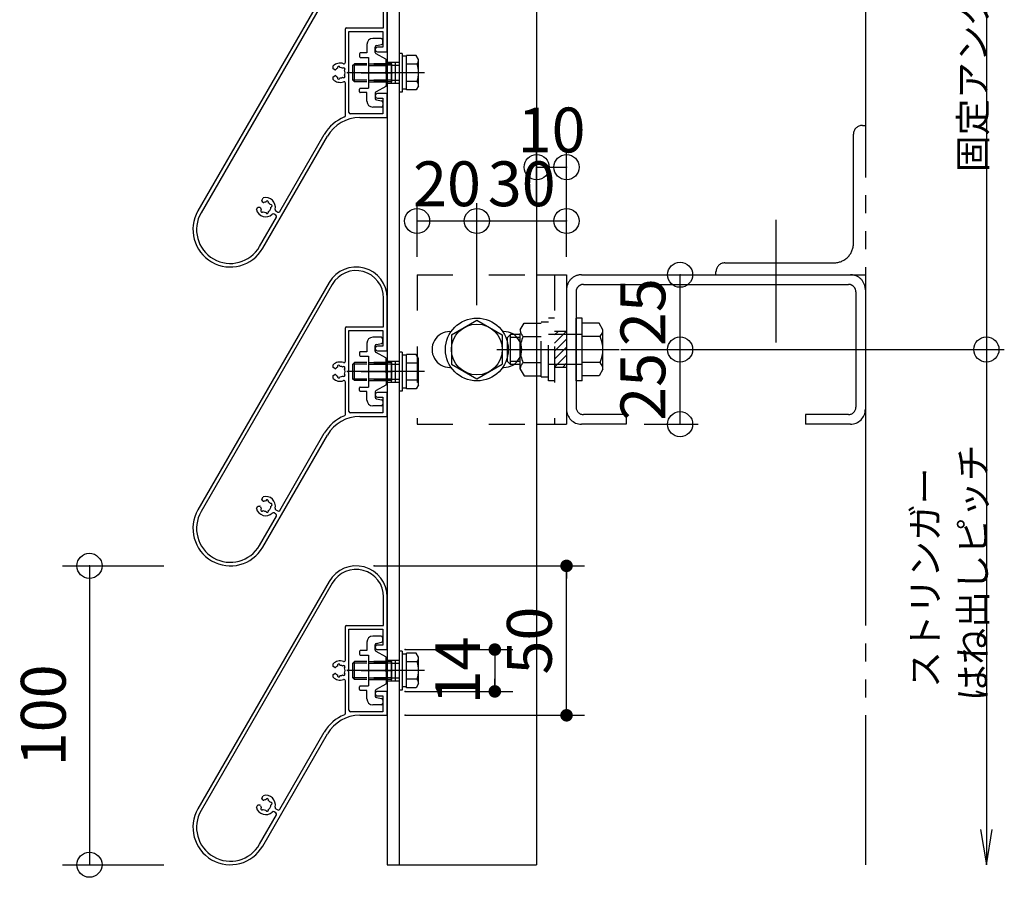
# Model space of a CAD drawing. Extents: x 60 to 2501, y 96 to 1686.
# Drawn here: x 817 to 1147, y 636 to 922 of the extents above; entities that cross this region are included whole.
import ezdxf

# ---------------------------------------------------------------- set-up
doc = ezdxf.new("R2010")
doc.units = 0
doc.header["$LTSCALE"] = 6
for name, pattern in [('CENTER', [23, 20, -1, 1, -1]), ('DASHED', [4, 2, -2]), ('DASHED2', [8, 5, -3]), ('DOT', [2, 1, -1]), ('PHANTOM', [25, 20, -1, 1, -1, 1, -1])]:
    doc.linetypes.add(name, pattern=pattern)
doc.layers.get('0').update_dxf_attribs({"linetype": 'CONTINUOUS'})
for name, color, linetype in [('ストリンガー', 7, 'CONTINUOUS'), ('パネル', 7, 'CONTINUOUS'), ('ボルトセット', 7, 'CONTINUOUS'), ('ボルトナット', 7, 'CONTINUOUS'), ('取付金具', 7, 'CONTINUOUS'), ('固定アングル', 7, 'CONTINUOUS'), ('寸法', 7, 'CONTINUOUS'), ('鉄骨下地', 7, 'CONTINUOUS')]:
    doc.layers.add(name, color=color, linetype=linetype)
doc.styles.get("Standard").update_dxf_attribs({"font": 'txt', "bigfont": 'bigfont'})
doc.dimstyles.new('M7DIMSTL', dxfattribs={"dimscale": 6, "dimtxt": 2.5, "dimasz": 2.5, "dimexe": 1.25, "dimexo": 0.625, "dimtad": 1, "dimdsep": 46, "dimtxsty": 'STANDARD', "dimcen": 2.5, "dimadec": 0, "dimazin": 0, "dimtfac": 1, "dimtmove": 0, "dimatfit": 3, "dimfxl": 1, "dimarcsym": 0})

# ---------------------------------------------------------------- blocks, each defined once
blk = doc.blocks.new('BK4')
at = {"layer": '固定アングル', "color": 0, "linetype": 'DASHED2'}
for p, q in [((1000.27, 818.11), (996.42, 814.26)), ((997.57, 818.11), (996.42, 816.96)), ((1000.42, 815.57), (996.42, 811.57)), ((1000.42, 812.87), (996.42, 808.87)), ((1000.42, 810.18), (996.42, 806.18)), ((1000.42, 807.48), (999.04, 806.11))]:
    blk.add_line(p, q, dxfattribs=at)
blk = doc.blocks.new('BK8')
at = {"layer": 'パネル', "color": 0, "linetype": 'CONTINUOUS'}
for p, q in [((921, 934.51), (877.09, 858.46)), ((922.04, 933.91), (878.13, 857.86)), ((926.42, 908.2), (926.42, 919.41)), ((926.42, 890.38), (926.42, 901.22)), ((898.75, 845.96), (920.4, 883.46)), ((904.46, 858.26), (919.36, 884.06)), ((899.77, 861.52), (899.75, 861.43)), ((900.62, 861.2), (900.64, 861.28)), ((901.33, 860.6), (901.25, 860.57)), ((898.26, 858.85), (898.2, 858.79)), ((898.84, 858.16), (898.9, 858.21)), ((899.75, 857.98), (899.77, 857.9)), ((900.64, 858.14), (900.62, 858.22)), ((901.48, 859.71), (901.56, 859.73)), ((903.18, 857.04), (902.54, 857.41)), ((903.14, 858.45), (903.78, 858.08)), ((897.71, 846.56), (903.36, 856.36))]:
    blk.add_line(p, q, dxfattribs=at)
for points in [[(926.72, 919.71), (939.22, 919.71), (939.22, 929.3)], [(937.17, 911.71), (940.42, 911.71), (940.42, 929.3)], [(927.62, 891.41), (927.62, 904.19), (927.32, 904.71), (927.62, 905.23), (927.62, 918.51), (938.92, 918.51), (938.92, 913.21), (937.17, 913.21)], [(922.89, 905.71), (922.89, 905.71), (922.32, 906.04), (922.32, 906.97)], [(923.73, 906.28), (923.73, 906.28), (923.75, 906.2)], [(924.62, 906.43), (924.6, 906.52), (924.6, 906.52)], [(925.54, 906.26), (925.54, 906.26), (925.48, 906.2)], [(922.32, 902.45), (922.32, 903.38), (922.89, 903.71), (922.89, 903.71)], [(923.75, 903.22), (923.73, 903.14), (923.73, 903.14)], [(924.6, 902.9), (924.6, 902.9), (924.62, 902.98)], [(925.48, 903.21), (925.54, 903.15), (925.54, 903.15)], [(926.12, 905.57), (926.18, 905.63), (926.18, 905.63)], [(926.18, 903.79), (926.18, 903.79), (926.12, 903.85)], [(937.17, 896.21), (938.92, 896.21), (938.92, 890.91), (928.12, 890.91)], [(931.22, 889.71), (940.42, 889.71), (940.42, 897.71), (937.17, 897.71)], [(898.75, 861.44), (898.43, 862.01), (898.89, 862.82)], [(896.63, 858.9), (897.1, 859.71), (897.75, 859.71)]]:
    blk.add_lwpolyline(points, dxfattribs=at)
for centre, radius, start, end in [((930.01, 929.3), 10.41, 0, 150), ((930.01, 929.3), 9.21, 0, 150), ((926.72, 919.41), 0.3, 90, 180), ((937.17, 912.46), 0.75, 90, 270), ((924.62, 904.71), 3.22, 69.5742, 135.4938), ((924.62, 904.71), 1.72, 120.1216, 141.3808), ((924.17, 906.4), 0.45, 15, 195), ((924.62, 904.71), 1.72, 60.1211, 89.8783), ((925.86, 905.95), 0.45, -45.0001, 134.9995), ((925.92, 908.2), 0.5, -110.4258, 0), ((923.04, 905.97), 0.3, -119.9999, -37.9472), ((923.04, 903.45), 0.3, 38.9079, 119.9999), ((924.62, 904.71), 1.72, -141.5475, -120.1211), ((924.17, 903.02), 0.45, 165, 344.9999), ((924.62, 904.71), 1.72, -89.878, -60.1217), ((925.86, 903.47), 0.45, -135.0002, 44.9996), ((924.62, 904.71), 1.72, -29.8785, 29.8789), ((924.62, 904.71), 3.22, -135.4938, -69.5742), ((925.92, 901.22), 0.5, 0, 110.4258), ((937.17, 896.96), 0.75, 90, 270), ((931.22, 877.21), 13.7, 111.9211, 150), ((931.22, 877.21), 12.5, 90, 150), ((925.92, 890.38), 0.5, -68.0789, 0), ((928.12, 891.41), 0.5, 180, 270), ((899.01, 861.59), 0.3, -150, -68.5196), ((899.76, 859.71), 3.23, -12.8244, 105.4941), ((899.76, 859.71), 1.73, 90.1217, 111.4804), ((900.21, 861.4), 0.45, -15.3383, 164.6617), ((899.76, 859.71), 1.72, 30.1217, 59.8783), ((901.45, 860.16), 0.45, -75.3383, 104.6617), ((887.92, 852.21), 12.5, 150, 330), ((887.92, 852.21), 11.3, 150, 330), ((899.76, 859.71), 3.22, -165.4941, -47.1756), ((897.75, 859.41), 0.3, 8.5196, 90), ((899.76, 859.71), 1.72, -171.4804, -150.1217), ((898.52, 858.47), 0.45, 135.3383, 315.3383), ((899.76, 859.71), 1.73, -119.8783, -90.1217), ((900.21, 858.02), 0.45, -164.6617, 15.3383), ((899.76, 859.71), 1.72, -59.8783, -30), ((899.76, 859.71), 1.73, -30, -0.1217), ((902.29, 856.98), 0.5, 60, 132.8244), ((903.39, 858.88), 0.5, 167.1756, 240), ((902.93, 856.61), 0.5, -30, 60), ((904.03, 858.51), 0.5, -120, -30)]:
    blk.add_arc(centre, radius, start, end, dxfattribs=at)
blk = doc.blocks.new('BK9')
at = {"layer": 'パネル', "color": 0, "linetype": 'CONTINUOUS'}
for p, q in [((921, 834.51), (877.09, 758.46)), ((922.04, 833.91), (878.13, 757.86)), ((926.42, 808.2), (926.42, 819.41)), ((926.42, 790.38), (926.42, 801.22)), ((898.75, 745.96), (920.4, 783.46)), ((904.46, 758.26), (919.36, 784.06)), ((899.77, 761.52), (899.75, 761.43)), ((900.62, 761.2), (900.64, 761.28)), ((898.26, 758.85), (898.2, 758.79)), ((898.84, 758.16), (898.9, 758.21)), ((899.75, 757.98), (899.77, 757.9)), ((900.64, 758.14), (900.62, 758.22)), ((901.33, 760.6), (901.25, 760.57)), ((901.48, 759.71), (901.56, 759.73)), ((903.14, 758.45), (903.78, 758.08)), ((897.71, 746.56), (903.36, 756.36)), ((903.18, 757.04), (902.54, 757.41))]:
    blk.add_line(p, q, dxfattribs=at)
for points in [[(926.72, 819.71), (939.22, 819.71), (939.22, 829.3)], [(937.17, 811.71), (940.42, 811.71), (940.42, 829.3)], [(927.62, 791.41), (927.62, 804.19), (927.32, 804.71), (927.62, 805.23), (927.62, 818.51), (938.92, 818.51), (938.92, 813.21), (937.17, 813.21)], [(922.89, 805.71), (922.89, 805.71), (922.32, 806.04), (922.32, 806.97)], [(923.73, 806.28), (923.73, 806.28), (923.75, 806.2)], [(924.62, 806.43), (924.6, 806.52), (924.6, 806.52)], [(925.54, 806.26), (925.54, 806.26), (925.48, 806.2)], [(926.12, 805.57), (926.18, 805.63), (926.18, 805.63)], [(922.32, 802.45), (922.32, 803.38), (922.89, 803.71), (922.89, 803.71)], [(923.75, 803.22), (923.73, 803.14), (923.73, 803.14)], [(924.6, 802.9), (924.6, 802.9), (924.62, 802.98)], [(925.48, 803.21), (925.54, 803.15), (925.54, 803.15)], [(926.18, 803.79), (926.18, 803.79), (926.12, 803.85)], [(931.22, 789.71), (940.42, 789.71), (940.42, 797.71), (937.17, 797.71)], [(937.17, 796.21), (938.92, 796.21), (938.92, 790.91), (928.12, 790.91)], [(898.75, 761.44), (898.43, 762.01), (898.89, 762.82)], [(896.63, 758.9), (897.1, 759.71), (897.75, 759.71)]]:
    blk.add_lwpolyline(points, dxfattribs=at)
for centre, radius, start, end in [((930.01, 829.3), 10.41, 0, 150), ((930.01, 829.3), 9.21, 0, 150), ((926.72, 819.41), 0.3, 90, 180), ((937.17, 812.46), 0.75, 90, 270), ((924.62, 804.71), 3.22, 69.5742, 135.4938), ((925.92, 808.2), 0.5, -110.4258, 0), ((923.04, 805.97), 0.3, -119.9999, -37.9472), ((924.62, 804.71), 1.72, 120.1216, 141.3808), ((924.17, 806.4), 0.45, 15, 195), ((924.62, 804.71), 1.72, 60.1211, 89.8783), ((925.86, 805.95), 0.45, -45.0001, 134.9995), ((924.62, 804.71), 1.72, -29.8785, 29.8789), ((924.62, 804.71), 3.22, -135.4938, -69.5742), ((923.04, 803.45), 0.3, 38.9079, 119.9999), ((924.62, 804.71), 1.72, -141.5475, -120.1211), ((924.17, 803.02), 0.45, 165, 344.9999), ((924.62, 804.71), 1.72, -89.878, -60.1217), ((925.86, 803.47), 0.45, -135.0002, 44.9996), ((925.92, 801.22), 0.5, 0, 110.4258), ((937.17, 796.96), 0.75, 90, 270), ((928.12, 791.41), 0.5, 180, 270), ((931.22, 777.21), 13.7, 111.9211, 150), ((931.22, 777.21), 12.5, 90, 150), ((925.92, 790.38), 0.5, -68.0789, 0), ((899.01, 761.59), 0.3, -150, -68.5196), ((899.76, 759.71), 3.23, -12.8244, 105.4941), ((899.76, 759.71), 1.73, 90.1217, 111.4804), ((900.21, 761.4), 0.45, -15.3383, 164.6617), ((899.76, 759.71), 1.72, 30.1217, 59.8783), ((887.92, 752.21), 12.5, 150, 330), ((887.92, 752.21), 11.3, 150, 330), ((899.76, 759.71), 3.22, -165.4941, -47.1756), ((897.75, 759.41), 0.3, 8.5196, 90), ((899.76, 759.71), 1.72, -171.4804, -150.1217), ((898.52, 758.47), 0.45, 135.3383, 315.3383), ((899.76, 759.71), 1.73, -119.8783, -90.1217), ((900.21, 758.02), 0.45, -164.6617, 15.3383), ((899.76, 759.71), 1.72, -59.8783, -30), ((899.76, 759.71), 1.73, -30, -0.1217), ((901.45, 760.16), 0.45, -75.3383, 104.6617), ((903.39, 758.88), 0.5, 167.1756, 240), ((904.03, 758.51), 0.5, -120, -30), ((902.29, 756.98), 0.5, 60, 132.8244), ((902.93, 756.61), 0.5, -30, 60)]:
    blk.add_arc(centre, radius, start, end, dxfattribs=at)
blk = doc.blocks.new('BK10')
at = {"layer": 'パネル', "color": 0, "linetype": 'CONTINUOUS'}
for p, q in [((921, 734.51), (877.09, 658.46)), ((922.04, 733.91), (878.13, 657.86)), ((926.42, 708.2), (926.42, 719.41)), ((926.42, 690.38), (926.42, 701.22)), ((898.75, 645.96), (920.4, 683.46)), ((904.46, 658.26), (919.36, 684.06)), ((899.77, 661.52), (899.75, 661.43)), ((900.62, 661.2), (900.64, 661.28)), ((901.33, 660.6), (901.25, 660.57)), ((901.48, 659.71), (901.56, 659.73)), ((897.71, 646.56), (903.36, 656.36)), ((898.26, 658.85), (898.2, 658.79)), ((898.84, 658.16), (898.9, 658.21)), ((899.75, 657.98), (899.77, 657.9)), ((900.64, 658.14), (900.62, 658.22)), ((903.18, 657.04), (902.54, 657.41)), ((903.14, 658.45), (903.78, 658.08))]:
    blk.add_line(p, q, dxfattribs=at)
for points in [[(926.72, 719.71), (939.22, 719.71), (939.22, 729.3)], [(937.17, 711.71), (940.42, 711.71), (940.42, 729.3)], [(927.62, 691.41), (927.62, 704.19), (927.32, 704.71), (927.62, 705.23), (927.62, 718.51), (938.92, 718.51), (938.92, 713.21), (937.17, 713.21)], [(922.89, 705.71), (922.89, 705.71), (922.32, 706.04), (922.32, 706.97)], [(923.73, 706.28), (923.73, 706.28), (923.75, 706.2)], [(924.62, 706.43), (924.6, 706.52), (924.6, 706.52)], [(925.54, 706.26), (925.54, 706.26), (925.48, 706.2)], [(926.12, 705.57), (926.18, 705.63), (926.18, 705.63)], [(922.32, 702.45), (922.32, 703.38), (922.89, 703.71), (922.89, 703.71)], [(923.75, 703.22), (923.73, 703.14), (923.73, 703.14)], [(924.6, 702.9), (924.6, 702.9), (924.62, 702.98)], [(925.48, 703.21), (925.54, 703.15), (925.54, 703.15)], [(926.18, 703.79), (926.18, 703.79), (926.12, 703.85)], [(937.17, 696.21), (938.92, 696.21), (938.92, 690.91), (928.12, 690.91)], [(931.22, 689.71), (940.42, 689.71), (940.42, 697.71), (937.17, 697.71)], [(898.75, 661.44), (898.43, 662.01), (898.89, 662.82)], [(896.63, 658.9), (897.1, 659.71), (897.75, 659.71)]]:
    blk.add_lwpolyline(points, dxfattribs=at)
for centre, radius, start, end in [((930.01, 729.3), 10.41, 0, 150), ((930.01, 729.3), 9.21, 0, 150), ((926.72, 719.41), 0.3, 90, 180), ((937.17, 712.46), 0.75, 90, 270), ((924.62, 704.71), 3.22, 69.5742, 135.4938), ((923.04, 705.97), 0.3, -119.9999, -37.9472), ((924.62, 704.71), 1.72, 120.1216, 141.3808), ((924.17, 706.4), 0.45, 15, 195), ((924.62, 704.71), 1.72, 60.1211, 89.8783), ((925.86, 705.95), 0.45, -45.0001, 134.9995), ((925.92, 708.2), 0.5, -110.4258, 0), ((924.62, 704.71), 1.72, -29.8785, 29.8789), ((924.62, 704.71), 3.22, -135.4938, -69.5742), ((923.04, 703.45), 0.3, 38.9079, 119.9999), ((924.62, 704.71), 1.72, -141.5475, -120.1211), ((924.17, 703.02), 0.45, 165, 344.9999), ((924.62, 704.71), 1.72, -89.878, -60.1217), ((925.86, 703.47), 0.45, -135.0002, 44.9996), ((925.92, 701.22), 0.5, 0, 110.4258), ((937.17, 696.96), 0.75, 90, 270), ((931.22, 677.21), 13.7, 111.9211, 150), ((931.22, 677.21), 12.5, 90, 150), ((925.92, 690.38), 0.5, -68.0789, 0), ((928.12, 691.41), 0.5, 180, 270), ((899.76, 659.71), 3.23, -12.8244, 105.4941), ((897.75, 659.41), 0.3, 8.5196, 90), ((899.76, 659.71), 1.72, -171.4804, -150.1217), ((899.01, 661.59), 0.3, -150, -68.5196), ((899.76, 659.71), 1.73, 90.1217, 111.4804), ((900.21, 661.4), 0.45, -15.3383, 164.6617), ((899.76, 659.71), 1.72, 30.1217, 59.8783), ((899.76, 659.71), 1.73, -30, -0.1217), ((901.45, 660.16), 0.45, -75.3383, 104.6617), ((903.39, 658.88), 0.5, 167.1756, 240), ((887.92, 652.21), 12.5, 150, 330), ((887.92, 652.21), 11.3, 150, 330), ((899.76, 659.71), 3.22, -165.4941, -47.1756), ((898.52, 658.47), 0.45, 135.3383, 315.3383), ((899.76, 659.71), 1.73, -119.8783, -90.1217), ((900.21, 658.02), 0.45, -164.6617, 15.3383), ((899.76, 659.71), 1.72, -59.8783, -30), ((902.29, 656.98), 0.5, 60, 132.8244), ((902.93, 656.61), 0.5, -30, 60), ((904.03, 658.51), 0.5, -120, -30)]:
    blk.add_arc(centre, radius, start, end, dxfattribs=at)
blk = doc.blocks.new('BK15')
at = {"layer": 'ボルトナット', "color": 0, "linetype": 'DASHED'}
for p, q in [((984.92, 818.71), (986.19, 820.91)), ((986.19, 820.91), (991.92, 820.91)), ((991.92, 802.91), (991.92, 821.31)), ((991.92, 821.31), (994.42, 821.31)), ((994.42, 801.61), (994.42, 822.61)), ((996.42, 822.61), (994.42, 822.61)), ((980.62, 816.11), (981.62, 817.11)), ((981.62, 807.11), (981.62, 817.11)), ((984.92, 817.11), (981.62, 817.11)), ((984.92, 805.51), (984.92, 818.71)), ((1005.62, 817.11), (994.42, 817.11)), ((980.62, 808.11), (980.62, 816.11)), ((984.92, 816.11), (981.62, 816.11)), ((985.92, 816.51), (991.92, 816.51)), ((984.92, 808.11), (981.62, 808.11)), ((985.92, 807.71), (991.92, 807.71)), ((984.92, 807.11), (981.62, 807.11)), ((984.92, 805.51), (986.19, 803.31)), ((1005.62, 807.11), (994.42, 807.11)), ((986.19, 803.31), (991.92, 803.31)), ((991.92, 802.91), (994.42, 802.91)), ((996.42, 801.61), (994.42, 801.61))]:
    blk.add_line(p, q, dxfattribs=at)
at = {"layer": 'ボルトナット', "color": 0, "linetype": 'CONTINUOUS'}
for p, q in [((1003.62, 801.61), (1003.62, 822.61)), ((1005.62, 822.61), (1003.62, 822.61)), ((1005.62, 801.61), (1005.62, 822.61)), ((1011.35, 820.91), (1005.62, 820.91)), ((1012.62, 818.71), (1011.35, 820.91)), ((1012.62, 805.51), (1012.62, 818.71)), ((1011.62, 816.51), (1005.62, 816.51)), ((981.62, 807.11), (980.62, 808.11)), ((1011.62, 807.71), (1005.62, 807.71)), ((1012.62, 805.51), (1011.35, 803.31)), ((1005.62, 801.61), (1003.62, 801.61)), ((1011.35, 803.31), (1005.62, 803.31))]:
    blk.add_line(p, q, dxfattribs=at)
at = {"layer": 'ボルトナット', "color": 0, "linetype": 'CENTER'}
blk.add_line((977.09, 812.11), (1018.04, 812.11), dxfattribs=at)
at = {"layer": 'ボルトナット', "color": 0, "linetype": 'DASHED'}
for centre, radius, start, end in [((987.84, 818.71), 2.92, 180, 228.8878), ((995.1, 812.11), 10.18, 154.3915, 205.6085), ((987.84, 805.51), 2.92, 131.1121, 180)]:
    blk.add_arc(centre, radius, start, end, dxfattribs=at)
at = {"layer": 'ボルトナット', "color": 0, "linetype": 'CONTINUOUS'}
for centre, radius, start, end in [((1009.7, 818.71), 2.92, -48.8879, 0), ((1002.44, 812.11), 10.18, -25.6086, 25.6085), ((1009.7, 805.51), 2.92, 0, 48.8879)]:
    blk.add_arc(centre, radius, start, end, dxfattribs=at)
blk = doc.blocks.new('BK19')
at = {"layer": '取付金具', "color": 0, "linetype": 'CONTINUOUS'}
for p, q in [((938.42, 916.21), (935.62, 916.21)), ((933.62, 914.21), (933.62, 911.36)), ((936.42, 913.3), (936.42, 913.3)), ((936.42, 911.51), (936.42, 913.3)), ((936.82, 913.79), (938.52, 914.13)), ((938.92, 914.62), (938.92, 915.71)), ((931.12, 911.06), (931.12, 910.16)), ((933.62, 911.36), (931.42, 911.36)), ((931.42, 909.86), (934.12, 909.86)), ((934.12, 909.86), (934.12, 899.56)), ((939.96, 909.29), (936.68, 911.07)), ((940.12, 905.23), (940.12, 909.03)), ((939.82, 904.71), (940.12, 905.23)), ((939.82, 904.71), (940.12, 904.19)), ((940.12, 904.19), (940.12, 900.39)), ((931.42, 899.56), (934.12, 899.56)), ((939.96, 900.12), (936.68, 898.35)), ((931.12, 898.36), (931.12, 899.26)), ((933.62, 898.06), (931.42, 898.06)), ((933.62, 895.21), (933.62, 898.06)), ((936.42, 897.91), (936.42, 896.12)), ((938.42, 893.21), (935.62, 893.21)), ((936.82, 895.63), (938.52, 895.29)), ((938.92, 894.8), (938.92, 893.71))]:
    blk.add_line(p, q, dxfattribs=at)
at = {"layer": '取付金具', "color": 0, "linetype": 'DOT'}
for p, q in [((934.12, 907.71), (940.12, 907.71)), ((934.12, 907.17), (940.12, 907.17)), ((934.12, 902.25), (940.12, 902.25)), ((934.12, 901.71), (940.12, 901.71))]:
    blk.add_line(p, q, dxfattribs=at)
at = {"layer": '取付金具', "color": 0, "linetype": 'CENTER'}
blk.add_line((931.73, 904.71), (942.18, 904.71), dxfattribs=at)
at = {"layer": '取付金具', "color": 0, "linetype": 'CONTINUOUS'}
for centre, radius, start, end in [((935.62, 914.21), 2, 90, 180), ((938.42, 915.71), 0.5, 0, 90), ((936.92, 913.3), 0.5, 101.3099, 180), ((938.42, 914.62), 0.5, -78.6901, 0), ((931.42, 911.06), 0.3, 90, 180), ((931.42, 910.16), 0.3, 180, 270), ((936.92, 911.51), 0.5, 180, 241.607), ((939.82, 909.03), 0.3, 0, 61.607), ((931.42, 899.26), 0.3, 90, 180), ((939.82, 900.39), 0.3, -61.607, 0), ((931.42, 898.36), 0.3, 180, 270), ((936.92, 897.91), 0.5, 118.393, 180), ((935.62, 895.21), 2, 180, 270), ((936.92, 896.12), 0.5, 180, 258.6901), ((938.42, 893.71), 0.5, -90, 0), ((938.42, 894.8), 0.5, 0, 78.6901)]:
    blk.add_arc(centre, radius, start, end, dxfattribs=at)
blk = doc.blocks.new('BK20')
at = {"layer": '取付金具', "color": 0, "linetype": 'CONTINUOUS'}
for p, q in [((933.62, 814.21), (933.62, 811.36)), ((938.42, 816.21), (935.62, 816.21)), ((936.82, 813.79), (938.52, 814.13)), ((938.92, 814.62), (938.92, 815.71)), ((931.12, 811.06), (931.12, 810.16)), ((933.62, 811.36), (931.42, 811.36)), ((936.42, 813.3), (936.42, 813.3)), ((936.42, 811.51), (936.42, 813.3)), ((939.96, 809.29), (936.68, 811.07)), ((931.42, 809.86), (934.12, 809.86)), ((934.12, 809.86), (934.12, 799.56)), ((940.12, 805.23), (940.12, 809.03)), ((939.82, 804.71), (940.12, 805.23)), ((939.82, 804.71), (940.12, 804.19)), ((940.12, 804.19), (940.12, 800.39)), ((931.12, 798.36), (931.12, 799.26)), ((931.42, 799.56), (934.12, 799.56)), ((933.62, 798.06), (931.42, 798.06)), ((933.62, 795.21), (933.62, 798.06)), ((936.42, 797.91), (936.42, 796.12)), ((939.96, 800.12), (936.68, 798.35)), ((936.82, 795.63), (938.52, 795.29)), ((938.92, 794.8), (938.92, 793.71)), ((938.42, 793.21), (935.62, 793.21))]:
    blk.add_line(p, q, dxfattribs=at)
at = {"layer": '取付金具', "color": 0, "linetype": 'DOT'}
for p, q in [((934.12, 807.71), (940.12, 807.71)), ((934.12, 807.17), (940.12, 807.17)), ((934.12, 802.25), (940.12, 802.25)), ((934.12, 801.71), (940.12, 801.71))]:
    blk.add_line(p, q, dxfattribs=at)
at = {"layer": '取付金具', "color": 0, "linetype": 'CENTER'}
blk.add_line((931.73, 804.71), (942.18, 804.71), dxfattribs=at)
at = {"layer": '取付金具', "color": 0, "linetype": 'CONTINUOUS'}
for centre, radius, start, end in [((935.62, 814.21), 2, 90, 180), ((936.92, 813.3), 0.5, 101.3099, 180), ((938.42, 815.71), 0.5, 0, 90), ((938.42, 814.62), 0.5, -78.6901, 0), ((931.42, 811.06), 0.3, 90, 180), ((936.92, 811.51), 0.5, 180, 241.607), ((931.42, 810.16), 0.3, 180, 270), ((939.82, 809.03), 0.3, 0, 61.607), ((931.42, 799.26), 0.3, 90, 180), ((931.42, 798.36), 0.3, 180, 270), ((936.92, 797.91), 0.5, 118.393, 180), ((939.82, 800.39), 0.3, -61.607, 0), ((935.62, 795.21), 2, 180, 270), ((936.92, 796.12), 0.5, 180, 258.6901), ((938.42, 794.8), 0.5, 0, 78.6901), ((938.42, 793.71), 0.5, -90, 0)]:
    blk.add_arc(centre, radius, start, end, dxfattribs=at)
blk = doc.blocks.new('BK21')
at = {"layer": '取付金具', "color": 0, "linetype": 'CONTINUOUS'}
for p, q in [((938.42, 716.21), (935.62, 716.21)), ((938.92, 714.62), (938.92, 715.71)), ((933.62, 714.21), (933.62, 711.36)), ((936.42, 713.3), (936.42, 713.3)), ((936.42, 711.51), (936.42, 713.3)), ((936.82, 713.79), (938.52, 714.13)), ((931.12, 711.06), (931.12, 710.16)), ((933.62, 711.36), (931.42, 711.36)), ((931.42, 709.86), (934.12, 709.86)), ((934.12, 709.86), (934.12, 699.56)), ((939.96, 709.29), (936.68, 711.07)), ((940.12, 705.23), (940.12, 709.03)), ((939.82, 704.71), (940.12, 705.23)), ((939.82, 704.71), (940.12, 704.19)), ((940.12, 704.19), (940.12, 700.39)), ((931.12, 698.36), (931.12, 699.26)), ((931.42, 699.56), (934.12, 699.56)), ((939.96, 700.12), (936.68, 698.35)), ((933.62, 698.06), (931.42, 698.06)), ((933.62, 695.21), (933.62, 698.06)), ((936.42, 697.91), (936.42, 696.12)), ((936.82, 695.63), (938.52, 695.29)), ((938.42, 693.21), (935.62, 693.21)), ((938.92, 694.8), (938.92, 693.71))]:
    blk.add_line(p, q, dxfattribs=at)
at = {"layer": '取付金具', "color": 0, "linetype": 'DOT'}
for p, q in [((934.12, 707.71), (940.12, 707.71)), ((934.12, 707.17), (940.12, 707.17)), ((934.12, 702.25), (940.12, 702.25)), ((934.12, 701.71), (940.12, 701.71))]:
    blk.add_line(p, q, dxfattribs=at)
at = {"layer": '取付金具', "color": 0, "linetype": 'CENTER'}
blk.add_line((931.73, 704.71), (942.18, 704.71), dxfattribs=at)
at = {"layer": '取付金具', "color": 0, "linetype": 'CONTINUOUS'}
for centre, radius, start, end in [((935.62, 714.21), 2, 90, 180), ((938.42, 715.71), 0.5, 0, 90), ((936.92, 713.3), 0.5, 101.3099, 180), ((938.42, 714.62), 0.5, -78.6901, 0), ((931.42, 711.06), 0.3, 90, 180), ((931.42, 710.16), 0.3, 180, 270), ((936.92, 711.51), 0.5, 180, 241.607), ((939.82, 709.03), 0.3, 0, 61.607), ((931.42, 699.26), 0.3, 90, 180), ((939.82, 700.39), 0.3, -61.607, 0), ((931.42, 698.36), 0.3, 180, 270), ((935.62, 695.21), 2, 180, 270), ((936.92, 697.91), 0.5, 118.393, 180), ((936.92, 696.12), 0.5, 180, 258.6901), ((938.42, 694.8), 0.5, 0, 78.6901), ((938.42, 693.71), 0.5, -90, 0)]:
    blk.add_arc(centre, radius, start, end, dxfattribs=at)
blk = doc.blocks.new('BK24')
at = {"layer": 'ボルトセット', "color": 0, "linetype": 'CONTINUOUS'}
for p, q in [((944.42, 911.16), (944.42, 898.16)), ((945.42, 911.16), (944.42, 911.16)), ((945.42, 911.16), (945.42, 898.16)), ((946.92, 910.21), (945.42, 910.21)), ((946.92, 898.94), (946.92, 910.48)), ((950.13, 910.48), (946.92, 910.48)), ((950.92, 909.11), (950.13, 910.48)), ((928.92, 907.21), (929.42, 907.71)), ((928.92, 902.21), (928.92, 907.21)), ((933.62, 907.21), (928.92, 907.21)), ((929.42, 901.71), (929.42, 907.71)), ((933.62, 907.71), (929.42, 907.71)), ((950.42, 907.59), (946.92, 907.59)), ((950.92, 900.31), (950.92, 909.11)), ((929.42, 901.71), (928.92, 902.21)), ((933.62, 902.21), (928.92, 902.21)), ((933.62, 901.71), (929.42, 901.71)), ((950.42, 901.82), (946.92, 901.82)), ((950.92, 900.31), (950.13, 898.94)), ((945.42, 898.16), (944.42, 898.16)), ((946.92, 899.21), (945.42, 899.21)), ((950.13, 898.94), (946.92, 898.94))]:
    blk.add_line(p, q, dxfattribs=at)
at = {"layer": 'ボルトセット', "color": 0, "linetype": 'DOT'}
for p, q in [((941.92, 907.71), (933.62, 907.71)), ((941.92, 907.21), (933.62, 907.21)), ((941.92, 901.71), (941.92, 907.71)), ((941.92, 907.21), (944.42, 907.21)), ((941.92, 902.21), (933.62, 902.21)), ((941.92, 901.71), (933.62, 901.71)), ((941.92, 902.21), (944.42, 902.21))]:
    blk.add_line(p, q, dxfattribs=at)
at = {"layer": 'ボルトセット', "color": 0, "linetype": 'CENTER'}
blk.add_line((952.92, 904.71), (926.92, 904.71), dxfattribs=at)
at = {"layer": 'ボルトセット', "color": 0, "linetype": 'CONTINUOUS'}
for centre, radius, start, end in [((948.39, 909.1), 2.53, -36.6295, 0.0907), ((942.34, 904.71), 8.58, -19.6623, 19.6622), ((948.4, 900.31), 2.52, -0.0893, 36.6917)]:
    blk.add_arc(centre, radius, start, end, dxfattribs=at)
blk = doc.blocks.new('BK25')
at = {"layer": 'ボルトセット', "color": 0, "linetype": 'CONTINUOUS'}
for p, q in [((944.42, 811.16), (944.42, 798.16)), ((945.42, 811.16), (944.42, 811.16)), ((945.42, 811.16), (945.42, 798.16)), ((928.92, 807.21), (929.42, 807.71)), ((928.92, 802.21), (928.92, 807.21)), ((933.62, 807.21), (928.92, 807.21)), ((929.42, 801.71), (929.42, 807.71)), ((933.62, 807.71), (929.42, 807.71)), ((946.92, 810.21), (945.42, 810.21)), ((946.92, 798.94), (946.92, 810.48)), ((950.13, 810.48), (946.92, 810.48)), ((950.42, 807.59), (946.92, 807.59)), ((950.92, 809.11), (950.13, 810.48)), ((950.92, 800.31), (950.92, 809.11)), ((929.42, 801.71), (928.92, 802.21)), ((933.62, 802.21), (928.92, 802.21)), ((933.62, 801.71), (929.42, 801.71)), ((950.42, 801.82), (946.92, 801.82)), ((945.42, 798.16), (944.42, 798.16)), ((946.92, 799.21), (945.42, 799.21)), ((950.13, 798.94), (946.92, 798.94)), ((950.92, 800.31), (950.13, 798.94))]:
    blk.add_line(p, q, dxfattribs=at)
at = {"layer": 'ボルトセット', "color": 0, "linetype": 'DOT'}
for p, q in [((941.92, 807.71), (933.62, 807.71)), ((941.92, 807.21), (933.62, 807.21)), ((941.92, 801.71), (941.92, 807.71)), ((941.92, 807.21), (944.42, 807.21)), ((941.92, 802.21), (933.62, 802.21)), ((941.92, 801.71), (933.62, 801.71)), ((941.92, 802.21), (944.42, 802.21))]:
    blk.add_line(p, q, dxfattribs=at)
at = {"layer": 'ボルトセット', "color": 0, "linetype": 'CENTER'}
blk.add_line((952.92, 804.71), (926.92, 804.71), dxfattribs=at)
at = {"layer": 'ボルトセット', "color": 0, "linetype": 'CONTINUOUS'}
for centre, radius, start, end in [((948.39, 809.1), 2.53, -36.6295, 0.0907), ((942.34, 804.71), 8.58, -19.6623, 19.6622), ((948.4, 800.31), 2.52, -0.0893, 36.6917)]:
    blk.add_arc(centre, radius, start, end, dxfattribs=at)
blk = doc.blocks.new('BK26')
at = {"layer": 'ボルトセット', "color": 0, "linetype": 'CONTINUOUS'}
for p, q in [((944.42, 711.16), (944.42, 698.16)), ((945.42, 711.16), (944.42, 711.16)), ((945.42, 711.16), (945.42, 698.16)), ((946.92, 710.21), (945.42, 710.21)), ((946.92, 698.94), (946.92, 710.48)), ((950.13, 710.48), (946.92, 710.48)), ((950.92, 709.11), (950.13, 710.48)), ((950.92, 700.31), (950.92, 709.11)), ((928.92, 707.21), (929.42, 707.71)), ((928.92, 702.21), (928.92, 707.21)), ((933.62, 707.21), (928.92, 707.21)), ((929.42, 701.71), (929.42, 707.71)), ((933.62, 707.71), (929.42, 707.71)), ((950.42, 707.59), (946.92, 707.59)), ((929.42, 701.71), (928.92, 702.21)), ((933.62, 702.21), (928.92, 702.21)), ((950.42, 701.82), (946.92, 701.82)), ((933.62, 701.71), (929.42, 701.71)), ((946.92, 699.21), (945.42, 699.21)), ((950.13, 698.94), (946.92, 698.94)), ((950.92, 700.31), (950.13, 698.94)), ((945.42, 698.16), (944.42, 698.16))]:
    blk.add_line(p, q, dxfattribs=at)
at = {"layer": 'ボルトセット', "color": 0, "linetype": 'DOT'}
for p, q in [((941.92, 707.71), (933.62, 707.71)), ((941.92, 707.21), (933.62, 707.21)), ((941.92, 701.71), (941.92, 707.71)), ((941.92, 707.21), (944.42, 707.21)), ((941.92, 702.21), (933.62, 702.21)), ((941.92, 702.21), (944.42, 702.21)), ((941.92, 701.71), (933.62, 701.71))]:
    blk.add_line(p, q, dxfattribs=at)
at = {"layer": 'ボルトセット', "color": 0, "linetype": 'CENTER'}
blk.add_line((952.92, 704.71), (926.92, 704.71), dxfattribs=at)
at = {"layer": 'ボルトセット', "color": 0, "linetype": 'CONTINUOUS'}
for centre, radius, start, end in [((948.39, 709.1), 2.53, -36.6295, 0.0907), ((942.34, 704.71), 8.58, -19.6623, 19.6622), ((948.4, 700.31), 2.52, -0.0893, 36.6917)]:
    blk.add_arc(centre, radius, start, end, dxfattribs=at)
blk = doc.blocks.new('*D31')
at = {"layer": '寸法', "color": 0}
blk.add_line((1038.42, 787.11), (1038.42, 812.11), dxfattribs=at)
at = {"layer": '寸法'}
for p in [(1038.42, 812.11), (1038.42, 812.11), (1038.42, 787.11)]:
    blk.add_point(p, dxfattribs=at)
at = {"layer": '寸法', "color": 0, "insert": (1027.92, 799.61), "char_height": 15, "attachment_point": 5, "rotation": 90}
blk.add_mtext('25', dxfattribs=at)
blk = doc.blocks.new('*D32')
at = {"layer": '寸法', "color": 0}
blk.add_line((1038.42, 812.11), (1038.42, 837.11), dxfattribs=at)
at = {"layer": '寸法'}
for p in [(1038.42, 837.11), (1038.42, 837.11), (1038.42, 812.11)]:
    blk.add_point(p, dxfattribs=at)
at = {"layer": '寸法', "color": 0, "insert": (1027.92, 824.61), "char_height": 15, "attachment_point": 5, "rotation": 90}
blk.add_mtext('25', dxfattribs=at)
blk = doc.blocks.new('*D33')
at = {"layer": '寸法', "color": 0}
blk.add_line((950.42, 855.11), (970.42, 855.11), dxfattribs=at)
at = {"layer": '寸法'}
for p in [(950.42, 855.11), (970.42, 855.11), (970.42, 855.11)]:
    blk.add_point(p, dxfattribs=at)
at = {"layer": '寸法', "color": 0, "insert": (960.42, 865.61), "char_height": 15, "attachment_point": 5}
blk.add_mtext('20', dxfattribs=at)
blk = doc.blocks.new('*D34')
at = {"layer": '寸法', "color": 0}
blk.add_line((970.42, 855.11), (1000.42, 855.11), dxfattribs=at)
at = {"layer": '寸法'}
for p in [(970.42, 855.11), (1000.42, 855.11), (1000.42, 855.11)]:
    blk.add_point(p, dxfattribs=at)
at = {"layer": '寸法', "color": 0, "insert": (985.42, 865.61), "char_height": 15, "attachment_point": 5}
blk.add_mtext('30', dxfattribs=at)
blk = doc.blocks.new('*D35')
at = {"layer": '寸法', "color": 0}
blk.add_line((990.42, 873.11), (1000.42, 873.11), dxfattribs=at)
at = {"layer": '寸法'}
for p in [(990.42, 873.11), (1000.42, 873.11), (1000.42, 873.11)]:
    blk.add_point(p, dxfattribs=at)
at = {"layer": '寸法', "color": 0, "insert": (995.42, 883.61), "char_height": 15, "attachment_point": 5}
blk.add_mtext('10', dxfattribs=at)
blk = doc.blocks.new('*D41')
at = {"layer": '寸法', "color": 0}
blk.add_line((840.78, 739.71), (840.78, 639.71), dxfattribs=at)
at = {"layer": '寸法'}
for p in [(840.78, 739.71), (840.78, 639.71), (840.78, 639.71)]:
    blk.add_point(p, dxfattribs=at)
at = {"layer": '寸法', "color": 0, "insert": (827.28, 689.71), "char_height": 15, "attachment_point": 5, "rotation": 90}
blk.add_mtext('100', dxfattribs=at)
blk = doc.blocks.new('_DOT')
at = {"color": 0, "linetype": 'BYBLOCK'}
blk.add_line((-0.5, 0), (-1, 0), dxfattribs=at)
at = {"color": 0, "linetype": 'BYBLOCK', "const_width": 0.5}
blk.add_lwpolyline([(-0.25, 0, 1), (0.25, 0, 1)], format="xyb", close=True, dxfattribs=at)
blk = doc.blocks.new('*D49')
at = {"layer": '寸法', "color": 0}
for p, q in [((946.42, 711.71), (982.42, 711.71)), ((976.42, 711.71), (976.42, 697.71)), ((946.42, 697.71), (982.42, 697.71))]:
    blk.add_line(p, q, dxfattribs=at)
at = {"layer": '寸法'}
for p in [(946.42, 711.71), (946.42, 697.71), (976.42, 697.71)]:
    blk.add_point(p, dxfattribs=at)
at = {"layer": '寸法', "color": 0, "xscale": 4.2, "yscale": 4.2}
for p, rotation in [((976.42, 711.71), 90), ((976.42, 697.71), -90)]:
    blk.add_blockref('_DOT', p, dxfattribs=dict(at, rotation=rotation))
at = {"layer": '寸法', "color": 0, "insert": (965.92, 704.71), "char_height": 15, "attachment_point": 5, "rotation": 90}
blk.add_mtext('14', dxfattribs=at)
blk = doc.blocks.new('*D50')
at = {"layer": '寸法', "color": 0}
for p, q in [((936.01, 739.71), (1006.42, 739.71)), ((1000.42, 689.71), (1000.42, 739.71)), ((946.42, 689.71), (1006.42, 689.71))]:
    blk.add_line(p, q, dxfattribs=at)
at = {"layer": '寸法'}
for p in [(936.01, 739.71), (1000.42, 739.71), (946.42, 689.71)]:
    blk.add_point(p, dxfattribs=at)
at = {"layer": '寸法', "color": 0, "xscale": 4.2, "yscale": 4.2}
for p, rotation in [((1000.42, 739.71), 90), ((1000.42, 689.71), -90)]:
    blk.add_blockref('_DOT', p, dxfattribs=dict(at, rotation=rotation))
at = {"layer": '寸法', "color": 0, "insert": (989.92, 714.71), "char_height": 15, "attachment_point": 5, "rotation": 90}
blk.add_mtext('50', dxfattribs=at)

msp = doc.modelspace()

# ---------------------------------------------------------------- linework, layer by layer
at = {"layer": 'ストリンガー', "color": 0, "linetype": 'CONTINUOUS'}
for p, q in [((940.42, 1139.709), (940.42, 639.709)), ((944.42, 1139.709), (944.42, 639.709)), ((990.42, 1139.709), (990.42, 640.086)), ((940.42, 639.709), (990.42, 639.709)), ((990.42, 640.086), (990.42, 639.709))]:
    msp.add_line(p, q, dxfattribs=at)
at = {"layer": 'ストリンガー', "color": 0, "linetype": 'DASHED'}
for p, q in [((940.42, 908.209), (944.42, 908.209)), ((941.753, 908.209), (941.753, 901.209)), ((943.087, 908.209), (943.087, 901.209)), ((940.42, 901.209), (944.42, 901.209)), ((940.42, 808.209), (944.42, 808.209)), ((941.753, 808.209), (941.753, 801.209)), ((943.087, 808.209), (943.087, 801.209)), ((940.42, 801.209), (944.42, 801.209)), ((940.42, 708.209), (944.42, 708.209)), ((941.753, 708.209), (941.753, 701.209)), ((943.087, 708.209), (943.087, 701.209)), ((940.42, 701.209), (944.42, 701.209))]:
    msp.add_line(p, q, dxfattribs=at)
at = {"layer": 'ボルトナット', "color": 0, "linetype": 'CONTINUOUS'}
for p, q in [((961.92, 817.017), (970.42, 821.924)), ((970.42, 821.924), (978.92, 817.017)), ((961.92, 817.017), (961.92, 807.202)), ((978.92, 817.017), (978.92, 807.202)), ((961.92, 807.202), (970.42, 802.294)), ((970.42, 802.294), (978.92, 807.202))]:
    msp.add_line(p, q, dxfattribs=at)
for radius in [10.5, 8.5]:
    msp.add_circle((970.42, 812.109), radius, dxfattribs=at)
at = {"layer": '固定アングル', "color": 0, "linetype": 'DASHED'}
for p, q in [((950.42, 837.109), (950.42, 787.109)), ((950.42, 837.109), (990.42, 837.109)), ((996.42, 837.109), (996.42, 787.109)), ((1000.42, 818.109), (996.42, 818.109)), ((1000.42, 806.109), (996.42, 806.109)), ((950.42, 787.109), (990.42, 787.109))]:
    msp.add_line(p, q, dxfattribs=at)
at = {"layer": '固定アングル', "color": 0, "linetype": 'CONTINUOUS'}
for p, q in [((990.42, 837.109), (1000.42, 837.109)), ((1000.42, 837.109), (1000.42, 787.109)), ((961.42, 818.109), (961.867, 818.109)), ((978.989, 818.109), (979.42, 818.109)), ((961.42, 806.109), (961.82, 806.109)), ((979.037, 806.109), (979.42, 806.109)), ((990.42, 787.109), (1000.42, 787.109))]:
    msp.add_line(p, q, dxfattribs=at)
for centre, start, end in [((961.42, 812.109), 89.99996, 270), ((979.42, 812.109), -90, 90.00002)]:
    msp.add_arc(centre, 6, start, end, dxfattribs=at)
at = {"layer": '寸法', "color": 0, "linetype": 'CONTINUOUS'}
for p, q in [((1140.904, 1011.779), (1140.904, 812.109)), ((990.42, 861.109), (990.42, 879.109)), ((1000.42, 861.109), (1000.42, 879.109)), ((950.42, 843.109), (950.42, 861.109)), ((970.42, 826.909), (970.42, 861.109)), ((1000.42, 843.109), (1000.42, 861.109)), ((1011.42, 837.109), (1044.42, 837.109)), ((1018.62, 812.109), (1044.42, 812.109)), ((1028.52, 812.109), (1146.904, 812.109)), ((1140.904, 812.109), (1140.904, 639.709)), ((1026.42, 787.109), (1044.42, 787.109)), ((831.781, 739.709), (865.652, 739.709)), ((831.781, 639.709), (865.652, 639.709))]:
    msp.add_line(p, q, dxfattribs=at)
msp.add_lwpolyline([(1138.931, 651.546), (1140.904, 639.709), (1142.877, 651.546)], dxfattribs=at)
for centre in [(990.42, 873.109), (1000.42, 873.109), (950.42, 855.109), (970.42, 855.109), (1000.42, 855.109), (1038.42, 837.109), (1038.42, 812.109), (1140.904, 812.109), (1038.42, 787.109), (840.781, 739.709), (840.781, 639.709)]:
    msp.add_circle(centre, 4.2, dxfattribs=at)
at = {"layer": '鉄骨下地', "color": 0, "linetype": 'PHANTOM'}
for p, q in [((1100.42, 1139.709), (1100.42, 639.709)), ((1099.42, 887.109), (1100.42, 887.109)), ((1096.42, 847.609), (1096.42, 884.109)), ((1053.42, 841.109), (1089.92, 841.109)), ((1005.42, 837.109), (1095.42, 837.109)), ((1050.42, 837.109), (1050.42, 838.109)), ((1095.42, 837.109), (1100.42, 837.109)), ((1006.12, 833.909), (1094.72, 833.909)), ((1003.62, 831.409), (1003.62, 792.809)), ((1097.22, 831.409), (1097.22, 792.809)), ((1020.42, 790.309), (1006.12, 790.309)), ((1020.42, 790.309), (1020.42, 787.109)), ((1094.72, 790.309), (1080.42, 790.309)), ((1080.42, 790.309), (1080.42, 787.109)), ((1020.42, 787.109), (1005.42, 787.109)), ((1095.42, 787.109), (1080.42, 787.109))]:
    msp.add_line(p, q, dxfattribs=at)
at = {"layer": '鉄骨下地', "color": 0, "linetype": 'CENTER'}
msp.add_line((1070.42, 855.439), (1070.42, 814.493), dxfattribs=at)
at = {"layer": '鉄骨下地', "color": 0, "linetype": 'PHANTOM'}
for centre, radius, start, end in [((1099.42, 884.109), 3, 89.99998, 179.99996), ((1089.92, 847.609), 6.5, -90.00004, 0.00002), ((1053.42, 838.109), 3, 89.99998, 179.99996), ((1005.42, 832.109), 5, 89.99998, 180.00002), ((1095.42, 832.109), 5, -0.00002, 90), ((1006.12, 831.409), 2.5, 89.99998, 180.00002), ((1094.72, 831.409), 2.5, -0.00002, 90), ((1005.42, 792.109), 5, -179.99998, -90), ((1006.12, 792.809), 2.5, -179.99998, -90), ((1094.72, 792.809), 2.5, -90, -0.00002), ((1095.42, 792.109), 5, -90, -0.00002)]:
    msp.add_arc(centre, radius, start, end, dxfattribs=at)

# ---------------------------------------------------------------- block references
at = {"layer": 'パネル'}
for name in ['BK8', 'BK9', 'BK10']:
    msp.add_blockref(name, (0, 0), dxfattribs=at)
at = {"layer": 'ボルトセット'}
for name in ['BK24', 'BK25', 'BK26']:
    msp.add_blockref(name, (0, 0), dxfattribs=at)
at = {"layer": 'ボルトナット'}
msp.add_blockref('BK15', (0, 0), dxfattribs=at)
at = {"layer": '取付金具'}
for name in ['BK19', 'BK20', 'BK21']:
    msp.add_blockref(name, (0, 0), dxfattribs=at)
at = {"layer": '固定アングル'}
msp.add_blockref('BK4', (0, 0), dxfattribs=at)

# ---------------------------------------------------------------- texts
at = {"layer": '寸法', "color": 0, "linetype": 'CONTINUOUS'}
for s, p in [('固定アングルピッチ', (1140.904, 871.444)), ('はね出しピッチ', (1140.904, 694.409)), ('ストリンガー', (1124.904, 698.909))]:
    msp.add_text(s, height=9, rotation=90, dxfattribs=at).set_placement(p)

# ---------------------------------------------------------------- dimensions: what is measured, and where the dimension line sits
at = {"layer": '寸法'}
for base, p1, p2, picture, middle in [((1000.42, 873.109), (990.42, 873.109), (1000.42, 873.109), '*D35', (995.42, 883.609)), ((970.42, 855.109), (950.42, 855.109), (970.42, 855.109), '*D33', (960.42, 865.609)), ((1000.42, 855.109), (970.42, 855.109), (1000.42, 855.109), '*D34', (985.42, 865.609))]:
    dim = msp.add_linear_dim(base=base, p1=p1, p2=p2, dimstyle='M7DIMSTL', dxfattribs=at)
    dim.commit()
    dim.dimension.update_dxf_attribs({"geometry": picture, "text_midpoint": middle})
for base, p1, p2, angle, picture, middle in [((1038.42, 837.109), (1038.42, 812.109), (1038.42, 837.109), 90, '*D32', (1027.92, 824.609)), ((1038.42, 812.109), (1038.42, 787.109), (1038.42, 812.109), 90, '*D31', (1027.92, 799.609)), ((1000.42, 739.709), (946.42, 689.709), (936.013, 739.709), 90, '*D50', (989.92, 714.709)), ((840.781, 639.709), (840.781, 739.709), (840.781, 639.709), 270, '*D41', (827.281, 689.709)), ((976.42, 697.709), (946.42, 711.709), (946.42, 697.709), 270, '*D49', (965.92, 704.709))]:
    dim = msp.add_linear_dim(base=base, p1=p1, p2=p2, angle=angle, dimstyle='M7DIMSTL', dxfattribs=at)
    dim.commit()
    dim.dimension.update_dxf_attribs({"geometry": picture, "text_midpoint": middle})

doc.saveas('drawing.dxf')
